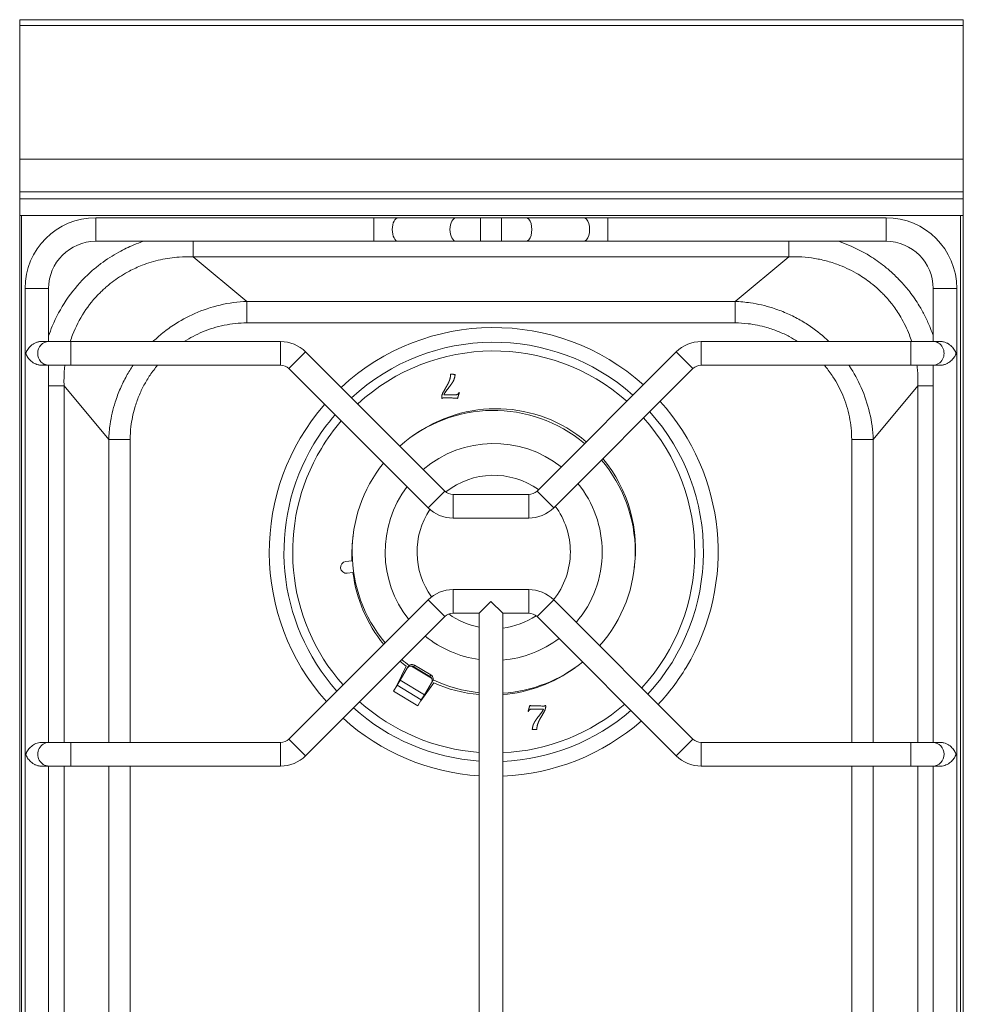
# Model space of a CAD drawing. Units: millimetres. Extents: x 0 to 400, y -835 to 0.
# Drawn here: x 0 to 400, y -417 to 0 of the extents above; entities that cross this region are included whole.
import ezdxf

# ---------------------------------------------------------------- set-up
doc = ezdxf.new("R2010")
doc.units = ezdxf.units.MM

msp = doc.modelspace()

# ---------------------------------------------------------------- linework, layer by layer
at = {"color": 0, "linetype": 'Continuous', "lineweight": 0}
for p, q in [((0, 0), (0, -2.5)), ((400, 0), (0, 0)), ((400, 0), (400, -2.5)), ((0, -2.5), (0, -59.14)), ((400, -2.5), (0, -2.5)), ((400, -2.5), (400, -59.14)), ((0, -59.14), (0, -73)), ((400, -59.14), (0, -59.14)), ((400, -59.14), (400, -73)), ((400, -73), (0, -73)), ((0, -73), (0, -76)), ((400, -73), (400, -76)), ((0, -76), (0, -83)), ((400, -76), (0, -76)), ((400, -76), (400, -83)), ((0, -685), (0, -83)), ((0, -83), (400, -83)), ((0.78, -83), (398.78, -83)), ((0.78, -685), (0.78, -83)), ((398.78, -83), (398.78, -685)), ((400, -83), (400, -685)), ((32.25, -83.98), (32.25, -93.98)), ((32.25, -83.98), (150.19, -83.98)), ((150.19, -83.98), (150.19, -93.98)), ((160.52, -83.98), (150.19, -83.98)), ((160.52, -83.98), (184.99, -83.98)), ((184.99, -83.98), (195.32, -83.98)), ((195.32, -83.98), (195.32, -93.98)), ((195.32, -83.98), (204.19, -83.98)), ((204.19, -83.98), (204.19, -93.98)), ((204.19, -83.98), (214.52, -83.98)), ((214.52, -83.98), (238.99, -83.98)), ((249.32, -83.98), (238.99, -83.98)), ((249.32, -83.98), (249.32, -93.98)), ((249.32, -83.98), (367.25, -83.98)), ((367.25, -83.98), (367.25, -93.98)), ((32.25, -93.98), (150.19, -93.98)), ((73.52, -100.53), (73.52, -93.98)), ((150.19, -93.98), (160.52, -93.98)), ((160.52, -93.98), (184.99, -93.98)), ((195.32, -93.98), (184.99, -93.98)), ((195.32, -93.98), (204.19, -93.98)), ((214.52, -93.98), (204.19, -93.98)), ((214.52, -93.98), (238.99, -93.98)), ((238.99, -93.98), (249.32, -93.98)), ((249.32, -93.98), (367.25, -93.98)), ((326.03, -100.53), (326.03, -93.98)), ((73.52, -100.53), (96.26, -119.48)), ((73.52, -100.53), (326.03, -100.53)), ((326.03, -100.53), (303.29, -119.48)), ((2.25, -113.98), (12.25, -113.98)), ((2.25, -653.98), (2.25, -113.98)), ((12.25, -136.48), (12.25, -113.98)), ((397.25, -113.98), (387.25, -113.98)), ((387.25, -113.98), (387.25, -136.48)), ((397.25, -113.98), (397.25, -653.98)), ((96.26, -119.48), (96.26, -128.58)), ((303.29, -119.48), (96.26, -119.48)), ((303.29, -119.48), (303.29, -128.58)), ((96.26, -128.58), (303.29, -128.58)), ((8.98, -136.48), (12.35, -136.48)), ((12.35, -136.48), (21.74, -136.48)), ((21.74, -146.48), (21.74, -136.48)), ((21.74, -136.48), (110.61, -136.48)), ((110.61, -146.48), (110.61, -136.48)), ((288.9, -146.48), (288.9, -136.48)), ((288.9, -136.48), (377.76, -136.48)), ((377.76, -146.48), (377.76, -136.48)), ((377.76, -136.48), (387.16, -136.48)), ((387.16, -136.48), (390.53, -136.48)), ((114.15, -147.94), (121.22, -140.87)), ((121.22, -140.87), (180.21, -199.86)), ((219.3, -199.86), (278.29, -140.87)), ((285.36, -147.94), (278.29, -140.87)), ((8.98, -146.48), (12.35, -146.48)), ((12.25, -306.48), (12.25, -146.48)), ((21.74, -146.48), (12.35, -146.48)), ((21.74, -146.48), (110.61, -146.48)), ((114.15, -147.94), (173.14, -206.93)), ((226.37, -206.93), (285.36, -147.94)), ((288.9, -146.48), (377.76, -146.48)), ((387.16, -146.48), (377.76, -146.48)), ((387.16, -146.48), (390.53, -146.48)), ((387.25, -146.48), (387.25, -306.48)), ((12.25, -155.24), (18.81, -155.24)), ((18.81, -155.24), (37.76, -177.98)), ((18.81, -306.48), (18.81, -155.24)), ((380.75, -155.24), (361.8, -177.98)), ((380.75, -155.24), (380.75, -306.48)), ((380.75, -155.24), (387.25, -155.24)), ((37.76, -177.98), (37.76, -306.48)), ((37.76, -177.98), (46.86, -177.98)), ((46.86, -306.48), (46.86, -177.98)), ((352.69, -177.98), (352.69, -306.48)), ((361.8, -177.98), (352.69, -177.98)), ((361.8, -306.48), (361.8, -177.98)), ((173.14, -206.93), (180.21, -199.86)), ((226.37, -206.93), (219.3, -199.86)), ((183.74, -211.32), (183.74, -201.32)), ((183.74, -201.32), (215.76, -201.32)), ((215.76, -211.32), (215.76, -201.32)), ((183.74, -211.32), (215.76, -211.32)), ((138.27, -229.76), (140.86, -229.48)), ((141.28, -234.47), (138.8, -234.73)), ((183.74, -241.63), (183.74, -251.63)), ((183.74, -241.63), (215.76, -241.63)), ((215.76, -241.63), (215.76, -251.63)), ((114.15, -305.01), (173.14, -246.02)), ((173.14, -246.02), (180.21, -253.09)), ((226.37, -246.02), (219.3, -253.09)), ((226.37, -246.02), (285.36, -305.01)), ((194.75, -251.63), (199.75, -246.63)), ((204.75, -251.63), (199.75, -246.63)), ((121.22, -312.08), (180.21, -253.09)), ((183.74, -251.63), (194.75, -251.63)), ((194.75, -251.63), (194.75, -516.32)), ((204.75, -251.63), (204.75, -516.32)), ((204.75, -251.63), (215.76, -251.63)), ((219.3, -253.09), (278.29, -312.08)), ((163.85, -274.16), (159.74, -282.59)), ((161.26, -280.06), (164.32, -274.97)), ((164.32, -274.97), (164.73, -274.29)), ((174.54, -279.15), (166.12, -274.09)), ((167.41, -273.71), (167.01, -274.37)), ((167.01, -274.37), (173.87, -278.49)), ((167.41, -273.71), (174.27, -277.83)), ((173.87, -278.49), (174.27, -277.83)), ((158.44, -284.75), (159.96, -282.22)), ((159.96, -282.22), (161.26, -280.06)), ((159.96, -282.22), (170.25, -288.4)), ((171.55, -286.24), (161.26, -280.06)), ((170.02, -288.77), (175.54, -281.18)), ((171.55, -286.24), (174.61, -281.15)), ((174.61, -281.15), (175.02, -280.47)), ((158.44, -284.75), (168.73, -290.93)), ((170.25, -288.4), (171.55, -286.24)), ((168.73, -290.93), (170.25, -288.4)), ((8.98, -306.48), (12.35, -306.48)), ((12.35, -306.48), (21.74, -306.48)), ((21.74, -306.48), (21.74, -316.48)), ((21.74, -306.48), (110.61, -306.48)), ((110.61, -306.48), (110.61, -316.48)), ((114.15, -305.01), (121.22, -312.08)), ((285.36, -305.01), (278.29, -312.08)), ((288.9, -306.48), (288.9, -316.48)), ((288.9, -306.48), (377.76, -306.48)), ((377.76, -306.48), (377.76, -316.48)), ((377.76, -306.48), (387.16, -306.48)), ((387.16, -306.48), (390.53, -306.48)), ((8.98, -316.48), (12.35, -316.48)), ((12.25, -451.48), (12.25, -316.48)), ((21.74, -316.48), (12.35, -316.48)), ((18.81, -451.48), (18.81, -316.48)), ((21.74, -316.48), (110.61, -316.48)), ((37.76, -316.48), (37.76, -451.48)), ((46.86, -451.48), (46.86, -316.48)), ((288.9, -316.48), (377.76, -316.48)), ((352.69, -316.48), (352.69, -451.48)), ((361.8, -451.48), (361.8, -316.48)), ((387.16, -316.48), (377.76, -316.48)), ((380.75, -316.48), (380.75, -451.48)), ((387.16, -316.48), (390.53, -316.48)), ((387.25, -316.48), (387.25, -451.48))]:
    msp.add_line(p, q, dxfattribs=at)
for centre, radius, start, end in [((32.25, -113.98), 30, 90, 180), ((367.25, -113.98), 30, 360, 90), ((32.25, -113.98), 20, 90, 180), ((367.25, -113.98), 20, 0, 90), ((200.93, -225.68), 95.14, 48.1772, 132.829), ((110.61, -151.48), 15, 45, 90), ((200.93, -225.68), 88.91, 48.4001, 132.6768), ((288.9, -151.48), 15, 90, 135), ((200.93, -225.68), 85.22, 48.5473, 132.5762), ((110.61, -151.48), 5, 45, 90), ((288.9, -151.48), 5, 90, 135), ((200.93, -225.68), 95.14, 329, 42.1518), ((200.93, -225.68), 95.14, 138.855, 221.8228), ((200.93, -225.68), 60, 50.0416, 131.5564), ((200.93, -225.68), 60, 50.0416, 131.5564), ((200.93, -225.68), 88.91, 317.3232, 41.952), ((200.93, -225.68), 88.91, 139.1256, 149), ((200.93, -225.68), 85.22, 139.3043, 149), ((200.93, -225.68), 85.22, 317.4238, 41.8201), ((200.93, -225.68), 88.91, 149, 221.5999), ((200.93, -225.68), 85.22, 149, 221.4527), ((200.93, -225.68), 46, 51.582, 130.5065), ((200.93, -225.68), 60, 0, 40.4811), ((200.93, -225.68), 60, 0, 40.4811), ((200.93, -225.68), 60, 141.1194, 219.9584), ((200.93, -225.68), 60, 141.1194, 219.9584), ((200.93, -225.68), 32.5, 54.3368, 128.565), ((200.93, -225.68), 46, 142.9926, 218.418), ((183.74, -196.32), 5, 225, 270), ((215.76, -196.32), 5, 270, 315), ((200.93, -225.68), 46, 0, 39.1015), ((200.93, -225.68), 32.5, 146.2847, 215.8901), ((183.74, -196.32), 15, 225, 270), ((215.76, -196.32), 15, 270, 315), ((200.93, -225.68), 32.5, 0, 36.6364), ((200.93, -225.68), 32.5, 321.3664, 0), ((200.93, -225.68), 46, 319.4935, 0), ((200.93, -225.68), 60, 318.4436, 0), ((200.93, -225.68), 60, 318.4436, 0), ((138.53, -232.24), 2.5, 96, 186), ((138.53, -232.24), 2.5, 186, 276), ((183.74, -256.63), 15, 90, 135), ((215.76, -256.63), 15, 45, 90), ((183.74, -256.63), 5, 90, 135), ((200.93, -225.68), 32.5, 234.0653, 259.0382), ((200.93, -225.68), 32.5, 276.75, 303.6031), ((215.76, -256.63), 5, 45, 90), ((200.93, -225.68), 46, 230.8985, 262.2791), ((200.93, -225.68), 46, 274.7635, 307.0074), ((200.93, -225.68), 60, 229.5189, 233.3658), ((200.93, -225.68), 60, 229.5189, 233.3658), ((200.93, -225.68), 60, 273.6503, 308.8806), ((200.93, -225.68), 60, 273.6503, 308.8806), ((200.93, -225.68), 95.14, 317.171, 329), ((200.93, -225.68), 60, 244.6341, 264.088), ((200.93, -225.68), 60, 244.6341, 264.088), ((200.93, -225.68), 88.91, 228.048, 266.014), ((200.93, -225.68), 85.22, 228.1799, 265.8413), ((200.93, -225.68), 85.22, 272.5692, 310.6957), ((200.93, -225.68), 95.14, 227.8482, 266.2754), ((200.93, -225.68), 88.91, 272.4626, 310.8744), ((200.93, -225.68), 95.14, 272.3012, 311.145), ((110.61, -301.48), 5, 270, 315), ((288.9, -301.48), 5, 225, 270), ((110.61, -301.48), 15, 270, 315), ((288.9, -301.48), 15, 225, 270)]:
    msp.add_arc(centre, radius, start, end, dxfattribs=at)
for centre, major_axis, ratio, start_param, end_param in [((160.52, -88.98), (0, -5), 0.516531, 3.141593, 6.283185), ((184.99, -88.98), (0, -5), 0.516531, 3.141593, 6.283185), ((214.52, -88.98), (0, -5), 0.516531, 0, 3.141593), ((238.99, -88.98), (0, -5), 0.516531, 0, 3.141593), ((12.35, -141.48), (0, -5), 0.939123, 3.141593, 6.283185), ((387.16, -141.48), (0, -5), 0.939123, 0, 3.141593), ((200.93, -225.68), (31.44, 52.33), 0.979525, 6.122117, 7.444361), ((200.93, -225.68), (31.44, 52.33), 0.979525, 5.12201, 5.954903), ((200.93, -225.68), (31.44, 52.33), 0.979525, 1.980417, 2.165388), ((200.93, -225.68), (31.44, 52.33), 0.979525, 2.24792, 2.804167), ((200.93, -225.68), (31.44, 52.33), 0.979525, 2.971382, 3.027333), ((166.02, -276.03), (-1.71, 1.03), 0.965926, 4.712389, 5.187999), ((166.42, -275.36), (-1.71, 1.03), 0.965926, 4.712389, 5.187999), ((200.93, -225.68), (31.44, 52.33), 0.979525, 3.755389, 4.302768), ((172.87, -280.15), (-1.71, 1.03), 0.965926, 4.236779, 4.712389), ((173.27, -279.48), (-1.71, 1.03), 0.965926, 4.236779, 4.712389), ((200.93, -225.68), (31.44, 52.33), 0.979525, 3.255852, 3.588869), ((12.35, -311.48), (0, 5), 0.939123, 0, 3.141593), ((387.16, -311.48), (0, 5), 0.939123, 3.141593, 6.283185)]:
    msp.add_ellipse(centre, major_axis=major_axis, ratio=ratio, start_param=start_param, end_param=end_param, dxfattribs=at)
for points, degree, knots in [([(12.25, -134.12), (12.73, -132.71), (13.25, -131.32), (15.42, -126.15), (17.39, -122.45), (22.04, -115.51), (24.71, -112.27), (27.63, -109.34), (28.16, -108.81), (28.7, -108.29), (29.8, -107.27), (30.36, -106.77), (32.06, -105.29), (33.24, -104.34), (36.86, -101.62), (39.42, -99.97), (44.1, -97.4), (46.19, -96.4), (49.65, -94.96), (51.01, -94.45), (52.4, -93.98)], 3, [-79.82252, -79.82252, -79.82252, -79.82252, -75.389073, -75.389073, -62.986337, -62.986337, -50.5836, -50.5836, -50.5836, -48.33635, -48.33635, -46.0891, -46.0891, -41.594601, -41.594601, -32.605602, -32.605602, -25.698994, -25.698994, -21.345796, -21.345796, -21.345796, -21.345796]), ([(347.16, -93.98), (348.56, -94.45), (349.95, -94.98), (354.4, -96.83), (357.4, -98.37), (362.44, -101.48), (364.54, -102.95), (367.83, -105.56), (369.08, -106.64), (370.93, -108.37), (371.57, -108.99), (372.72, -110.15), (373.24, -110.69), (374.98, -112.59), (376.16, -113.98), (378.73, -117.31), (380.09, -119.28), (382.18, -122.71), (382.97, -124.14), (384.45, -127.05), (385.14, -128.54), (386.22, -131.15), (386.66, -132.28), (387.13, -133.62), (387.19, -133.8), (387.25, -133.99)], 3, [-79.82252, -79.82252, -79.82252, -79.82252, -75.389073, -75.389073, -65.373253, -65.373253, -57.789543, -57.789543, -52.877237, -52.877237, -50.205835, -50.205835, -47.96493, -47.96493, -42.519656, -42.519656, -35.4408, -35.4408, -30.569896, -30.569896, -25.698994, -25.698994, -22.071917, -22.071917, -21.483807, -21.483807, -21.483807, -21.483807]), ([(21.4, -136.48), (21.72, -135.49), (22.07, -134.52), (23.73, -130.26), (25.37, -127.07), (29.28, -121.07), (31.55, -118.28), (34.06, -115.77), (34.51, -115.32), (34.98, -114.87), (35.92, -114), (36.4, -113.57), (37.87, -112.31), (38.88, -111.5), (42.01, -109.19), (44.21, -107.81), (48.26, -105.68), (50.06, -104.86), (54.4, -103.17), (56.99, -102.38), (62.24, -101.21), (64.9, -100.82), (69.55, -100.49), (71.54, -100.46), (73.52, -100.53)], 3, [-79.007111, -79.007111, -79.007111, -79.007111, -75.389073, -75.389073, -62.986337, -62.986337, -50.5836, -50.5836, -50.5836, -48.33635, -48.33635, -46.0891, -46.0891, -41.594601, -41.594601, -32.605602, -32.605602, -25.698994, -25.698994, -16.290185, -16.290185, -6.976276, -6.976276, 0, 0, 0, 0]), ([(326.03, -100.53), (327.86, -100.46), (329.7, -100.49), (333.38, -100.72), (335.22, -100.93), (338.88, -101.53), (340.69, -101.93), (344.25, -102.91), (346.01, -103.5), (350.38, -105.21), (352.98, -106.48), (357.33, -109.08), (359.14, -110.32), (361.97, -112.54), (363.05, -113.46), (364.64, -114.94), (365.19, -115.47), (366.18, -116.47), (366.62, -116.93), (368.11, -118.56), (369.12, -119.76), (371.3, -122.63), (372.44, -124.33), (374.19, -127.3), (374.85, -128.53), (376.07, -131.05), (376.63, -132.33), (377.5, -134.56), (377.84, -135.51), (378.16, -136.48)], 3, [-101.1672, -101.1672, -101.1672, -101.1672, -94.722668, -94.722668, -88.278136, -88.278136, -81.833604, -81.833604, -75.389073, -75.389073, -65.373253, -65.373253, -57.789543, -57.789543, -52.877237, -52.877237, -50.205835, -50.205835, -47.96493, -47.96493, -42.519656, -42.519656, -35.4408, -35.4408, -30.569896, -30.569896, -25.698994, -25.698994, -22.161288, -22.161288, -22.161288, -22.161288]), ([(96.26, -119.48), (92.45, -119.61), (88.65, -120.12), (81.24, -121.84), (77.64, -123.06), (71.09, -125.96), (68.06, -127.62), (63.39, -130.71), (61.66, -131.99), (58.8, -134.35), (57.63, -135.4), (56.5, -136.48)], 3, [0, 0, 0, 0, 9.5671, 9.5671, 19.134198, 19.134198, 27.912034, 27.912034, 33.391653, 33.391653, 37.401538, 37.401538, 37.401538, 37.401538]), ([(343.05, -136.48), (340.64, -134.16), (338.01, -132.02), (333.61, -128.99), (331.93, -127.95), (328.49, -126.05), (326.73, -125.18), (323.05, -123.58), (321.1, -122.85), (316.08, -121.26), (312.94, -120.53), (307.62, -119.75), (305.46, -119.55), (303.29, -119.48)], 3, [39.52346, 39.52346, 39.52346, 39.52346, 48.141503, 48.141503, 53.155468, 53.155468, 58.169432, 58.169432, 63.435865, 63.435865, 71.500254, 71.500254, 76.93886, 76.93886, 76.93886, 76.93886]), ([(96.26, -128.58), (93.07, -128.58), (89.85, -128.91), (83.54, -130.2), (80.45, -131.16), (74.83, -133.52), (72.24, -134.89), (69.78, -136.48)], 3, [0, 0, 0, 0, 9.5671, 9.5671, 19.134198, 19.134198, 27.835326, 27.835326, 27.835326, 27.835326]), ([(329.78, -136.48), (328.63, -135.74), (327.45, -135.04), (324.77, -133.61), (323.25, -132.89), (320.08, -131.59), (318.41, -131), (314.11, -129.75), (311.43, -129.21), (306.93, -128.69), (305.11, -128.58), (303.29, -128.58)], 3, [49.098331, 49.098331, 49.098331, 49.098331, 53.155468, 53.155468, 58.169432, 58.169432, 63.435865, 63.435865, 71.500254, 71.500254, 76.93886, 76.93886, 76.93886, 76.93886]), ([(8.98, -136.48), (8.97, -136.48), (8.96, -136.48), (8.76, -136.48), (8.57, -136.49), (8.18, -136.54), (7.99, -136.58), (7.61, -136.67), (7.42, -136.73), (7.04, -136.86), (6.86, -136.93), (6.32, -137.17), (5.98, -137.37), (5.35, -137.78), (5.06, -138.01), (4.51, -138.49), (4.26, -138.74), (3.81, -139.26), (3.6, -139.52), (3.24, -140.06), (3.07, -140.34), (2.86, -140.76), (2.8, -140.91), (2.71, -141.13), (2.68, -141.2), (2.65, -141.32), (2.64, -141.37), (2.63, -141.46), (2.63, -141.51), (2.64, -141.61), (2.65, -141.65), (2.68, -141.73), (2.69, -141.76), (2.73, -141.88), (2.76, -141.95), (2.85, -142.16), (2.92, -142.3), (3.13, -142.72), (3.3, -142.99), (3.67, -143.52), (3.88, -143.78), (4.33, -144.29), (4.59, -144.54), (5.14, -145.01), (5.43, -145.23), (5.91, -145.54), (6.08, -145.64), (6.42, -145.82), (6.59, -145.91), (7.13, -146.14), (7.51, -146.27), (8.08, -146.39), (8.27, -146.43), (8.65, -146.47), (8.84, -146.48), (9.2, -146.48), (9.38, -146.46), (9.73, -146.41), (9.89, -146.38), (10.21, -146.29), (10.36, -146.23), (10.54, -146.15), (10.57, -146.13), (10.6, -146.12)], 3, [0.02563043, 0.02563043, 0.02563043, 0.02563043, 0.02566254, 0.02566254, 0.02624166, 0.02624166, 0.02682078, 0.02682078, 0.0273999, 0.0273999, 0.02797901, 0.02797901, 0.02913725, 0.02913725, 0.03029549, 0.03029549, 0.03145372, 0.03145372, 0.03261196, 0.03261196, 0.0337702, 0.0337702, 0.03434931, 0.03434931, 0.03463887, 0.03463887, 0.03478365, 0.03478365, 0.03492843, 0.03492843, 0.03507321, 0.03507321, 0.03521799, 0.03521799, 0.03550755, 0.03550755, 0.03608667, 0.03608667, 0.0372449, 0.0372449, 0.03840314, 0.03840314, 0.03956138, 0.03956138, 0.04071961, 0.04071961, 0.04129873, 0.04129873, 0.04187785, 0.04187785, 0.04303608, 0.04303608, 0.0436152, 0.0436152, 0.04419432, 0.04419432, 0.04477344, 0.04477344, 0.04535256, 0.04535256, 0.04593167, 0.04593167, 0.04607044, 0.04607044, 0.04607044, 0.04607044]), ([(390.53, -146.48), (390.54, -146.48), (390.55, -146.48), (390.75, -146.48), (390.94, -146.46), (391.32, -146.41), (391.52, -146.38), (391.9, -146.29), (392.09, -146.23), (392.46, -146.1), (392.65, -146.02), (393.18, -145.78), (393.53, -145.59), (394.16, -145.17), (394.45, -144.95), (395, -144.46), (395.25, -144.21), (395.7, -143.7), (395.91, -143.43), (396.27, -142.89), (396.44, -142.61), (396.65, -142.19), (396.71, -142.05), (396.8, -141.83), (396.82, -141.75), (396.86, -141.63), (396.87, -141.59), (396.88, -141.49), (396.88, -141.44), (396.86, -141.35), (396.85, -141.31), (396.83, -141.23), (396.82, -141.19), (396.78, -141.08), (396.75, -141.01), (396.66, -140.79), (396.59, -140.65), (396.37, -140.23), (396.21, -139.96), (395.84, -139.43), (395.63, -139.17), (395.17, -138.66), (394.92, -138.41), (394.37, -137.94), (394.07, -137.72), (393.59, -137.41), (393.43, -137.32), (393.09, -137.13), (392.91, -137.05), (392.38, -136.82), (392, -136.69), (391.43, -136.56), (391.24, -136.53), (390.86, -136.49), (390.67, -136.48), (390.31, -136.48), (390.13, -136.49), (389.78, -136.54), (389.61, -136.58), (389.3, -136.67), (389.15, -136.73), (388.97, -136.81), (388.94, -136.82), (388.91, -136.84)], 3, [0.02563043, 0.02563043, 0.02563043, 0.02563043, 0.02566254, 0.02566254, 0.02624166, 0.02624166, 0.02682078, 0.02682078, 0.0273999, 0.0273999, 0.02797901, 0.02797901, 0.02913725, 0.02913725, 0.03029549, 0.03029549, 0.03145372, 0.03145372, 0.03261196, 0.03261196, 0.0337702, 0.0337702, 0.03434931, 0.03434931, 0.03463887, 0.03463887, 0.03478365, 0.03478365, 0.03492843, 0.03492843, 0.03507321, 0.03507321, 0.03521799, 0.03521799, 0.03550755, 0.03550755, 0.03608667, 0.03608667, 0.0372449, 0.0372449, 0.03840314, 0.03840314, 0.03956138, 0.03956138, 0.04071961, 0.04071961, 0.04129873, 0.04129873, 0.04187785, 0.04187785, 0.04303608, 0.04303608, 0.0436152, 0.0436152, 0.04419432, 0.04419432, 0.04477344, 0.04477344, 0.04535256, 0.04535256, 0.04593167, 0.04593167, 0.04607044, 0.04607044, 0.04607044, 0.04607044]), ([(18.81, -155.24), (18.77, -154.2), (18.76, -153.16), (18.82, -150.24), (18.95, -148.35), (19.18, -146.48)], 3, [-101.1672, -101.1672, -101.1672, -101.1672, -97.499839, -97.499839, -90.918528, -90.918528, -90.918528, -90.918528]), ([(48.09, -146.48), (47.08, -147.96), (46.15, -149.5), (44.32, -152.78), (43.45, -154.55), (41.86, -158.23), (41.13, -160.17), (39.53, -165.19), (38.8, -168.33), (38.02, -173.65), (37.83, -175.82), (37.76, -177.98)], 3, [48.58283, 48.58283, 48.58283, 48.58283, 53.155468, 53.155468, 58.169432, 58.169432, 63.435865, 63.435865, 71.500254, 71.500254, 76.93886, 76.93886, 76.93886, 76.93886]), ([(58.46, -146.48), (57.33, -147.82), (56.27, -149.23), (54.34, -152.09), (53.47, -153.54), (51.88, -156.51), (51.17, -158.03), (49.86, -161.2), (49.28, -162.87), (48.03, -167.17), (47.49, -169.84), (46.96, -174.35), (46.86, -176.17), (46.86, -177.98)], 3, [42.907955, 42.907955, 42.907955, 42.907955, 48.141503, 48.141503, 53.155468, 53.155468, 58.169432, 58.169432, 63.435865, 63.435865, 71.500254, 71.500254, 76.93886, 76.93886, 76.93886, 76.93886]), ([(352.69, -177.98), (352.69, -174.79), (352.37, -171.57), (351.08, -165.26), (350.11, -162.17), (347.75, -156.53), (346.36, -153.92), (343.75, -149.89), (342.67, -148.39), (341.37, -146.8), (341.23, -146.64), (341.1, -146.48)], 3, [0, 0, 0, 0, 9.5671, 9.5671, 19.134198, 19.134198, 27.912034, 27.912034, 33.391653, 33.391653, 34.021358, 34.021358, 34.021358, 34.021358]), ([(361.8, -177.98), (361.67, -174.17), (361.16, -170.37), (359.43, -162.96), (358.21, -159.36), (355.32, -152.81), (353.65, -149.78), (351.66, -146.76), (351.56, -146.62), (351.46, -146.48)], 3, [0, 0, 0, 0, 9.5671, 9.5671, 19.134198, 19.134198, 27.912034, 27.912034, 28.350647, 28.350647, 28.350647, 28.350647]), ([(380.37, -146.48), (380.47, -147.29), (380.55, -148.11), (380.78, -151.03), (380.82, -153.15), (380.75, -155.24)], 3, [-10.248931, -10.248931, -10.248931, -10.248931, -7.394193, -7.394193, 0, 0, 0, 0]), ([(178.93, -160.68), (178.9, -160.37), (178.9, -160.05), (178.89, -159.06), (179.73, -157.58), (180.58, -156.1), (181.23, -154.98), (181.89, -153.87), (182.27, -152.68), (182.65, -151.49), (182.67, -150.35)], 2, [8, 8, 8, 9, 9, 10, 10, 11, 11, 12, 12, 13, 13, 13]), ([(184.59, -150.39), (184.38, -152.3), (183.62, -153.55), (182.87, -154.8), (181.51, -156.47), (180.16, -158.14), (179.86, -159)], 2, [14, 14, 14, 15, 15, 16, 16, 17, 17, 17]), ([(179.86, -159), (182.14, -159.04), (184.43, -159.08), (185.15, -159.09), (185.56, -158.86), (185.96, -158.62), (186.25, -157.98)], 2, [0, 0, 0, 1, 1, 2, 2, 3, 3, 3]), ([(185.58, -160.69), (185.44, -160.47), (184.86, -160.45), (182.35, -160.38), (179.83, -160.34), (179.21, -160.33), (178.93, -160.68)], 2, [5, 5, 5, 6, 6, 7, 7, 8, 8, 8]), ([(166.12, -274.09), (165.93, -274.07), (165.75, -274.08), (165.4, -274.15), (165.23, -274.21), (164.92, -274.36), (164.77, -274.46), (164.52, -274.69), (164.41, -274.82), (164.32, -274.97)], 3, [0, 0, 0, 0, 0.00054666, 0.00054666, 0.00109332, 0.00109332, 0.00163998, 0.00163998, 0.00218664, 0.00218664, 0.00218664, 0.00218664]), ([(164.73, -274.29), (164.81, -274.15), (164.92, -274.02), (165.17, -273.79), (165.31, -273.69), (165.62, -273.54), (165.8, -273.48), (166.15, -273.42), (166.33, -273.41), (166.52, -273.42)], 3, [0, 0, 0, 0, 0.000548661, 0.000548661, 0.001097321, 0.001097321, 0.001645982, 0.001645982, 0.002194642, 0.002194642, 0.002194642, 0.002194642]), ([(174.61, -281.15), (174.69, -281), (174.76, -280.85), (174.84, -280.52), (174.86, -280.34), (174.85, -279.99), (174.82, -279.81), (174.72, -279.47), (174.64, -279.3), (174.54, -279.15)], 3, [0, 0, 0, 0, 0.000546656, 0.000546656, 0.001093313, 0.001093313, 0.001639969, 0.001639969, 0.002186626, 0.002186626, 0.002186626, 0.002186626]), ([(174.94, -278.48), (175.04, -278.64), (175.12, -278.8), (175.23, -279.15), (175.25, -279.32), (175.27, -279.67), (175.25, -279.85), (175.16, -280.17), (175.1, -280.33), (175.02, -280.47)], 3, [0, 0, 0, 0, 0.000548666, 0.000548666, 0.001097331, 0.001097331, 0.001645997, 0.001645997, 0.002194662, 0.002194662, 0.002194662, 0.002194662]), ([(216.28, -290.68), (216.42, -290.9), (217.01, -290.92), (219.52, -290.98), (222.03, -291.03), (222.66, -291.04), (222.94, -290.69)], 2, [5, 5, 5, 6, 6, 7, 7, 8, 8, 8]), ([(222.94, -290.69), (222.97, -291), (222.97, -291.31), (222.98, -292.31), (222.13, -293.79), (221.29, -295.27), (220.63, -296.38), (219.98, -297.49), (219.6, -298.68), (219.21, -299.87), (219.19, -301.01)], 2, [8, 8, 8, 9, 9, 10, 10, 11, 11, 12, 12, 13, 13, 13]), ([(222.01, -292.36), (219.73, -292.32), (217.44, -292.29), (216.72, -292.27), (216.31, -292.51), (215.9, -292.74), (215.61, -293.38)], 2, [0, 0, 0, 1, 1, 2, 2, 3, 3, 3]), ([(217.28, -300.98), (217.49, -299.07), (218.24, -297.82), (219, -296.57), (220.35, -294.9), (221.71, -293.23), (222.01, -292.36)], 2, [14, 14, 14, 15, 15, 16, 16, 17, 17, 17]), ([(8.98, -306.48), (8.65, -306.48), (8.31, -306.51), (7.59, -306.66), (7.22, -306.78), (6.49, -307.09), (6.15, -307.27), (5.51, -307.66), (5.21, -307.89), (4.66, -308.35), (4.41, -308.59), (3.94, -309.09), (3.73, -309.36), (3.35, -309.89), (3.18, -310.16), (2.96, -310.57), (2.89, -310.71), (2.79, -310.92), (2.76, -311), (2.71, -311.14), (2.68, -311.21), (2.65, -311.34), (2.64, -311.38), (2.63, -311.48), (2.63, -311.53), (2.65, -311.62), (2.66, -311.66), (2.68, -311.74), (2.7, -311.78), (2.76, -311.97), (2.83, -312.11), (3.03, -312.54), (3.19, -312.82), (3.55, -313.36), (3.75, -313.63), (4.2, -314.15), (4.45, -314.41), (4.99, -314.89), (5.28, -315.12), (5.76, -315.44), (5.92, -315.55), (6.26, -315.74), (6.44, -315.83), (6.97, -316.08), (7.35, -316.22), (7.93, -316.36), (8.12, -316.4), (8.51, -316.46), (8.7, -316.47), (8.92, -316.48), (8.95, -316.48), (8.98, -316.48)], 3, [0.00945197, 0.00945197, 0.00945197, 0.00945197, 0.01050704, 0.01050704, 0.01167449, 0.01167449, 0.01284194, 0.01284194, 0.01400939, 0.01400939, 0.01517683, 0.01517683, 0.01634428, 0.01634428, 0.01751173, 0.01751173, 0.01809546, 0.01809546, 0.01838732, 0.01838732, 0.01867918, 0.01867918, 0.01882511, 0.01882511, 0.01897104, 0.01897104, 0.01911697, 0.01911697, 0.01926291, 0.01926291, 0.01984663, 0.01984663, 0.02101408, 0.02101408, 0.02218153, 0.02218153, 0.02334898, 0.02334898, 0.02451643, 0.02451643, 0.02510015, 0.02510015, 0.02568387, 0.02568387, 0.02685132, 0.02685132, 0.02743505, 0.02743505, 0.02801877, 0.02801877, 0.02811557, 0.02811557, 0.02811557, 0.02811557]), ([(390.52, -316.48), (390.85, -316.48), (391.19, -316.44), (391.92, -316.29), (392.29, -316.17), (393.01, -315.87), (393.35, -315.69), (393.99, -315.29), (394.3, -315.07), (394.85, -314.61), (395.1, -314.36), (395.57, -313.86), (395.78, -313.6), (396.16, -313.07), (396.33, -312.79), (396.55, -312.38), (396.62, -312.24), (396.72, -312.03), (396.75, -311.96), (396.8, -311.81), (396.83, -311.74), (396.86, -311.62), (396.87, -311.57), (396.88, -311.48), (396.87, -311.42), (396.86, -311.33), (396.85, -311.29), (396.82, -311.21), (396.81, -311.17), (396.74, -310.98), (396.68, -310.84), (396.48, -310.41), (396.32, -310.14), (395.96, -309.59), (395.76, -309.33), (395.31, -308.8), (395.06, -308.55), (394.52, -308.06), (394.23, -307.83), (393.75, -307.51), (393.58, -307.41), (393.25, -307.22), (393.07, -307.13), (392.54, -306.88), (392.15, -306.74), (391.58, -306.59), (391.39, -306.55), (391, -306.5), (390.81, -306.48), (390.59, -306.48), (390.56, -306.48), (390.53, -306.48)], 3, [0.00945197, 0.00945197, 0.00945197, 0.00945197, 0.01050704, 0.01050704, 0.01167449, 0.01167449, 0.01284194, 0.01284194, 0.01400939, 0.01400939, 0.01517683, 0.01517683, 0.01634428, 0.01634428, 0.01751173, 0.01751173, 0.01809546, 0.01809546, 0.01838732, 0.01838732, 0.01867918, 0.01867918, 0.01882511, 0.01882511, 0.01897104, 0.01897104, 0.01911697, 0.01911697, 0.01926291, 0.01926291, 0.01984663, 0.01984663, 0.02101408, 0.02101408, 0.02218153, 0.02218153, 0.02334898, 0.02334898, 0.02451643, 0.02451643, 0.02510015, 0.02510015, 0.02568387, 0.02568387, 0.02685132, 0.02685132, 0.02743505, 0.02743505, 0.02801877, 0.02801877, 0.02811557, 0.02811557, 0.02811557, 0.02811557])]:
    msp.add_open_spline(points, degree=degree, knots=knots, dxfattribs=at)
for points in [[(182.67, -150.35), (183.63, -150.37), (184.59, -150.39)], [(186.37, -158.01), (185.98, -159.35), (185.58, -160.69)], [(186.25, -157.98), (186.31, -158), (186.37, -158.01)], [(215.5, -293.35), (215.89, -292.01), (216.28, -290.68)], [(215.61, -293.38), (215.56, -293.37), (215.5, -293.35)], [(219.19, -301.01), (218.24, -301), (217.28, -300.98)]]:
    msp.add_open_spline(points, degree=2, dxfattribs=at)

doc.saveas('drawing.dxf')
